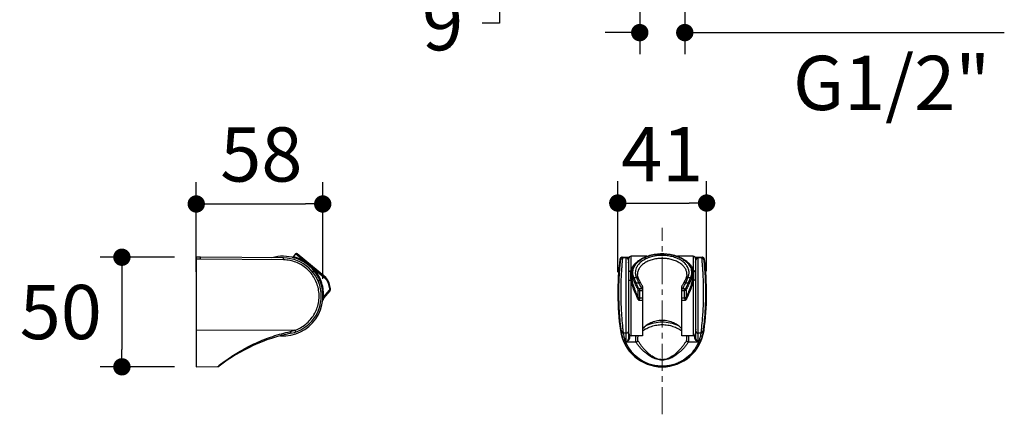
# Model space of a CAD drawing. Units: millimetres. Extents: x 72 to 8980, y -1552 to 626.
# Drawn here: x 7630 to 8083, y -370 to -188 of the extents above; entities that cross this region are included whole.
import ezdxf

# ---------------------------------------------------------------- set-up
doc = ezdxf.new("R2010")
doc.units = ezdxf.units.MM
doc.header["$MEASUREMENT"] = 0
doc.linetypes.add('CENTER', pattern=[2, 1.25, -0.25, 0.25, -0.25])
doc.layers.add('Centerline', color=4, linetype='CENTER', lineweight=15)
doc.layers.add('Dimensions', color=7, linetype='Continuous')
doc.styles.get("Standard").update_dxf_attribs({"font": 'helr45w_0.ttf'})
doc.dimstyles.get("Standard").update_dxf_attribs({"dimscale": 10, "dimtxt": 2.5, "dimasz": 0.8, "dimexe": 1, "dimexo": 1, "dimgap": 1, "dimtad": 2, "dimtih": 1, "dimtoh": 1, "dimdec": 0, "dimzin": 0, "dimdsep": 46, "dimtxsty": 'Standard', "dimblk": 'DOT', "dimcen": 2, "dimclrd": 1, "dimclre": 1, "dimclrt": 1, "dimadec": 0, "dimazin": 0, "dimtfac": 1, "dimtdec": 0, "dimtofl": 0, "dimtmove": 0, "dimatfit": 3, "dimfxl": 1, "dimtolj": 1, "dimtzin": 0, "dimarcsym": 0})

# ---------------------------------------------------------------- blocks, each defined once
blk = doc.blocks.new('_Dot')
at = {"color": 0, "linetype": 'ByBlock', "lineweight": -2}
blk.add_line((-0.5, 0), (-1, 0), dxfattribs=at)
at = {"color": 0, "linetype": 'ByBlock', "const_width": 0.5}
blk.add_lwpolyline([(-0.25, 0, 1), (0.25, 0, 1)], format="xyb", close=True, dxfattribs=at)
blk = doc.blocks.new('*D8')
at = {"layer": 'Dimensions', "color": 1, "lineweight": -2, "transparency": 16777216}
for p, q in [((7711.2, -303.81), (7711.2, -262.6)), ((7769.47, -307.1), (7769.47, -262.6)), ((7719.2, -272.6), (7761.47, -272.6))]:
    blk.add_line(p, q, dxfattribs=at)
at = {"layer": 'Dimensions', "color": 1, "lineweight": -2, "transparency": 16777216, "xscale": 8, "yscale": 8, "zscale": 8, "rotation": 180}
blk.add_blockref('_Dot', (7711.2, -272.6), dxfattribs=at)
at = {"layer": 'Dimensions', "color": 1, "lineweight": -2, "transparency": 16777216, "xscale": 8, "yscale": 8, "zscale": 8}
blk.add_blockref('_Dot', (7769.47, -272.6), dxfattribs=at)
at = {"layer": 'Dimensions', "color": 1, "transparency": 16777216, "insert": (7741.18, -249.77), "char_height": 25, "attachment_point": 5}
blk.add_mtext('\\A1;58', dxfattribs=at)
blk = doc.blocks.new('*D9')
at = {"layer": 'Dimensions', "color": 1, "lineweight": -2, "transparency": 16777216}
for p, q in [((7905.4, -303.95), (7905.4, -262.16)), ((7946.3, -303.56), (7946.3, -262.16)), ((7913.4, -272.16), (7938.3, -272.16))]:
    blk.add_line(p, q, dxfattribs=at)
at = {"layer": 'Dimensions', "color": 1, "lineweight": -2, "transparency": 16777216, "xscale": 8, "yscale": 8, "zscale": 8, "rotation": 180}
blk.add_blockref('_Dot', (7905.4, -272.16), dxfattribs=at)
at = {"layer": 'Dimensions', "color": 1, "lineweight": -2, "transparency": 16777216, "xscale": 8, "yscale": 8, "zscale": 8}
blk.add_blockref('_Dot', (7946.3, -272.16), dxfattribs=at)
at = {"layer": 'Dimensions', "color": 1, "transparency": 16777216, "insert": (7925.85, -249.66), "char_height": 25, "attachment_point": 5}
blk.add_mtext('\\A1;41', dxfattribs=at)
blk = doc.blocks.new('*D7')
at = {"layer": 'Dimensions', "color": 1, "lineweight": -2, "transparency": 16777216}
for p, q in [((7701.2, -297.14), (7666.96, -297.14)), ((7676.96, -305.14), (7676.96, -339.64)), ((7701.2, -347.64), (7666.96, -347.64))]:
    blk.add_line(p, q, dxfattribs=at)
at = {"layer": 'Dimensions', "color": 1, "lineweight": -2, "transparency": 16777216, "xscale": 8, "yscale": 8, "zscale": 8}
for p, rotation in [((7676.96, -297.14), 90), ((7676.96, -347.64), 270)]:
    blk.add_blockref('_Dot', p, dxfattribs=dict(at, rotation=rotation))
at = {"layer": 'Dimensions', "color": 1, "transparency": 16777216, "insert": (7648.8, -322.39), "char_height": 25, "attachment_point": 5}
blk.add_mtext('\\A1;50', dxfattribs=at)
blk = doc.blocks.new('*D10')
at = {"layer": 'Dimensions', "color": 1, "lineweight": -2, "transparency": 16777216}
for p, q in [((7915.52, -173.95), (7915.52, -203.63)), ((7936.26, -173.39), (7936.26, -203.63)), ((7907.52, -193.63), (7899.52, -193.63)), ((7944.26, -193.63), (8083.46, -193.63))]:
    blk.add_line(p, q, dxfattribs=at)
at = {"layer": 'Dimensions', "color": 1, "lineweight": -2, "transparency": 16777216, "xscale": 8, "yscale": 8, "zscale": 8}
blk.add_blockref('_Dot', (7915.52, -193.63), dxfattribs=at)
at = {"layer": 'Dimensions', "color": 1, "lineweight": -2, "transparency": 16777216, "xscale": 8, "yscale": 8, "zscale": 8, "rotation": 180}
blk.add_blockref('_Dot', (7936.26, -193.63), dxfattribs=at)
at = {"layer": 'Dimensions', "color": 1, "transparency": 16777216, "insert": (8031.57, -216.81), "char_height": 25, "attachment_point": 5}
blk.add_mtext('\\A1;G1/2"', dxfattribs=at)
blk = doc.blocks.new('*D12')
at = {"layer": 'Dimensions', "color": 1, "lineweight": -2, "transparency": 16777216}
for p, q in [((7850.96, -148.25), (7850.96, -140.25)), ((7926.42, -156.25), (7840.96, -156.25)), ((7923.49, -165.14), (7840.96, -165.14)), ((7850.96, -173.14), (7850.96, -189.29)), ((7850.96, -189.29), (7842.96, -189.29))]:
    blk.add_line(p, q, dxfattribs=at)
at = {"layer": 'Dimensions', "color": 1, "lineweight": -2, "transparency": 16777216, "xscale": 8, "yscale": 8, "zscale": 8}
for p, rotation in [((7850.96, -156.25), 270), ((7850.96, -165.14), 90)]:
    blk.add_blockref('_Dot', p, dxfattribs=dict(at, rotation=rotation))
at = {"layer": 'Dimensions', "color": 1, "transparency": 16777216, "insert": (7824.74, -189.29), "char_height": 25, "attachment_point": 5}
blk.add_mtext('\\A1;9', dxfattribs=at)

msp = doc.modelspace()

# ---------------------------------------------------------------- linework, layer by layer
at = {"color": 7, "linetype": 'Continuous'}
for p, q in [((7711.2, -297.14), (7711.2, -347.64)), ((7713.2, -297.14), (7711.2, -297.14)), ((7713.2, -298.02), (7711.2, -298.02)), ((7751.42, -297.48), (7713.2, -297.14)), ((7751.42, -298.36), (7713.2, -298.02)), ((7756.93, -295.63), (7755.82, -296.96)), ((7760.77, -298.81), (7756.93, -295.63)), ((7770.83, -306.51), (7757.63, -295.56)), ((7906.38, -298.02), (7906.36, -298.02)), ((7906.67, -298.36), (7906.38, -298.02)), ((7907.37, -297.14), (7910.68, -297.14)), ((7907.67, -297.48), (7907.37, -297.14)), ((7909.32, -297.48), (7907.67, -297.48)), ((7909.32, -336.23), (7909.32, -297.39)), ((7910.57, -297.39), (7909.32, -297.39)), ((7910.33, -298.4), (7910.33, -334.3)), ((7910.33, -298.4), (7910.43, -298.4)), ((7910.53, -332.34), (7910.53, -297.68)), ((7911.53, -303.4), (7911.53, -296.68)), ((7918.81, -296.68), (7911.53, -296.68)), ((7915.21, -298.62), (7915.21, -298.62)), ((7940.18, -296.68), (7932.89, -296.68)), ((7936.49, -298.62), (7936.49, -298.62)), ((7940.18, -296.68), (7940.18, -303.4)), ((7941.02, -297.14), (7944.33, -297.14)), ((7942.38, -297.39), (7941.13, -297.39)), ((7941.18, -297.68), (7941.18, -332.34)), ((7941.38, -298.4), (7941.27, -298.4)), ((7941.38, -334.3), (7941.38, -298.4)), ((7942.38, -336.23), (7942.38, -297.39)), ((7944.04, -297.48), (7942.38, -297.48)), ((7944.23, -297.26), (7944.04, -297.48)), ((7944.33, -297.14), (7944.23, -297.26)), ((7945.33, -298.02), (7945.03, -298.36)), ((7945.34, -298.02), (7945.33, -298.02)), ((7764.83, -303.91), (7765.45, -303.4)), ((7770.61, -306.98), (7765.75, -302.94)), ((7912.08, -302.86), (7912.08, -302.86)), ((7939.63, -302.86), (7939.63, -302.86)), ((7767.3, -307.94), (7768.04, -307.62)), ((7911.53, -333.34), (7911.53, -307.62)), ((7911.83, -304.58), (7911.83, -305.12)), ((7912.82, -306.51), (7914.01, -306.51)), ((7913.82, -309), (7912.82, -306.51)), ((7914.47, -304.86), (7914.47, -305.17)), ((7915.24, -307.53), (7915.08, -307.2)), ((7936.37, -307.72), (7935.97, -308.51)), ((7936.54, -307.37), (7936.37, -307.72)), ((7936.69, -307.05), (7936.54, -307.37)), ((7936.79, -306.85), (7936.69, -307.05)), ((7937.69, -306.51), (7938.88, -306.51)), ((7938.88, -306.51), (7937.88, -309)), ((7939.87, -304.58), (7939.87, -305.12)), ((7940.18, -307.62), (7940.18, -333.34)), ((7769.84, -315.54), (7772.53, -312.3)), ((7769.92, -316.05), (7772.83, -312.55)), ((7772.53, -312.3), (7772.83, -312.55)), ((7913.82, -309), (7914.99, -309)), ((7914.8, -315.54), (7914.8, -312.3)), ((7915.59, -315.79), (7915.59, -311.76)), ((7916.53, -311.76), (7915.59, -311.76)), ((7916.84, -312.55), (7915.59, -312.55)), ((7916.84, -310.57), (7916.84, -333.34)), ((7934.87, -333.34), (7934.87, -310.57)), ((7936.12, -312.55), (7934.87, -312.55)), ((7936.12, -311.76), (7935.17, -311.76)), ((7935.97, -308.51), (7935.81, -308.83)), ((7936.12, -315.79), (7936.12, -311.76)), ((7936.71, -309), (7937.88, -309)), ((7936.91, -312.3), (7936.91, -315.54)), ((7769.76, -315.78), (7769.84, -315.54)), ((7769.84, -315.54), (7770.14, -315.79)), ((7914.86, -315.78), (7914.8, -315.54)), ((7916.84, -317.1), (7915.1, -317.1)), ((7916.84, -316.05), (7915.56, -316.05)), ((7936.14, -316.05), (7934.87, -316.05)), ((7936.61, -317.1), (7934.87, -317.1)), ((7936.91, -315.54), (7936.84, -315.78)), ((7756.59, -330.79), (7711.2, -330.85)), ((7906.98, -330.79), (7906.59, -330.85)), ((7907.05, -331.36), (7906.98, -330.79)), ((7944.72, -330.79), (7944.65, -331.36)), ((7944.72, -330.79), (7945.12, -330.85)), ((7908.04, -332.18), (7907.97, -331.6)), ((7909.32, -332.18), (7908.04, -332.18)), ((7910.83, -333.05), (7910.83, -334.18)), ((7916.84, -333.34), (7911.53, -333.34)), ((7940.18, -333.34), (7934.87, -333.34)), ((7940.88, -334.18), (7940.88, -333.05)), ((7943.67, -332.18), (7942.38, -332.18)), ((7943.73, -331.6), (7943.67, -332.18)), ((7913.78, -336.23), (7909.32, -336.23)), ((7942.38, -336.23), (7937.92, -336.23)), ((7711.2, -347.64), (7721.2, -347.56)), ((7721.2, -347.56), (7721.67, -347.18))]:
    msp.add_line(p, q, dxfattribs=at)
for points in [[(7915.21, -298.62), (7914.9, -298.86), (7914.52, -299.18), (7914.15, -299.51), (7913.81, -299.85), (7913.49, -300.2), (7913.19, -300.57), (7912.93, -300.95), (7912.69, -301.34), (7912.49, -301.73), (7912.32, -302.14), (7912.17, -302.55), (7912.08, -302.86)], [(7939.63, -302.86), (7939.53, -302.54), (7939.38, -302.13), (7939.21, -301.73), (7939, -301.33), (7938.77, -300.94), (7938.5, -300.56), (7938.21, -300.19), (7937.89, -299.84), (7937.54, -299.5), (7937.18, -299.17), (7936.8, -298.85), (7936.49, -298.62)], [(7915.08, -307.2), (7914.94, -306.9), (7914.91, -306.85)], [(7915.89, -308.83), (7915.83, -308.72), (7915.24, -307.53)], [(7916.82, -310.52), (7916.72, -310.35), (7916.52, -310.01), (7916.33, -309.68), (7916.16, -309.36), (7915.99, -309.03), (7915.89, -308.83)], [(7935.81, -308.83), (7935.71, -309.04), (7935.54, -309.37), (7935.36, -309.69), (7935.18, -310.03), (7934.98, -310.36), (7934.88, -310.52)], [(7721.2, -347.56), (7721.21, -347.55), (7721.32, -347.55), (7721.42, -347.53), (7721.53, -347.5), (7721.62, -347.46), (7721.72, -347.41), (7721.81, -347.35)]]:
    msp.add_lwpolyline(points, dxfattribs=at)
for centre, radius, start, end in [((7751.26, -315.01), 18.33, 39.2766, 106.4744), ((7751.26, -315.01), 17.53, 281.6029, 89.5), ((7755.44, -296.64), 0.501, 257.4273, 320.3163), ((7757.31, -295.95), 0.501, 50.3163, 140.3163), ((7741.07, -327.62), 34.89, 44.9966, 55.636), ((8032.27, -313.56), 126.86, 172.9648, 187.8308), ((7907.35, -298.15), 1, 93.9685, 172.9639), ((7907.37, -298.15), 1, 90.0009, 172.9653), ((7907.67, -298.48), 1, 90.0045, 173.0939), ((7907.35, -298.14), 1, 90.0036, 93.9796), ((7909.32, -298.48), 1, 0.0043, 89.998), ((7910.64, -317.39), 18.99, 90.3489, 90.6405), ((7909.72, -298.7), 1.21, 48.1574, 51.6433), ((7911.53, -297.68), 1, 90, 180), ((7922.35, -308.04), 11.82, 126.0003, 127.1433), ((7924.65, -310.69), 15.13, 127.1405, 128.0099), ((7927.06, -310.69), 15.13, 51.9903, 52.8595), ((7929.35, -308.04), 11.82, 52.8567, 53.9997), ((7940.18, -297.68), 1, 0, 90), ((7941.99, -298.71), 1.23, 127.0496, 131.8158), ((7941.06, -317.41), 19.01, 89.3596, 89.6509), ((7942.38, -298.48), 1, 90.002, 179.9957), ((7944.04, -298.48), 1, 6.9063, 89.9955), ((7944.33, -298.15), 1, 7.0407, 89.9955), ((7944.35, -298.15), 1, 7.0367, 90.0005), ((7819.44, -313.56), 126.86, 352.1692, 7.0352), ((7751.26, -315.01), 18.33, 266.2492, 23.7776), ((7767.63, -310.37), 5.01, 15.8282, 50.3163), ((7910.63, -307.29), 0.301, 109.5118, 180), ((7923.49, -305.11), 11.66, 180.0713, 180.4474), ((7941.08, -307.29), 0.301, 0, 70.4881), ((7750.87, -315.71), 22.22, 10.4308, 16.803), ((7751.26, -315.01), 22.02, 8.47, 15.8282), ((7772.05, -311.91), 1, 320.3163, 8.47), ((7935.54, -299.36), 22.7, 205.133, 213.1245), ((7854.49, -425.48), 129.55, 61.2298, 61.384), ((7997.21, -425.48), 129.54, 118.616, 118.7702), ((7771.46, -317.33), 2, 140.3163, 173.4457), ((7910.63, -322.72), 0.301, 180, 250.4882), ((7941.08, -322.72), 0.301, 289.5119, 0), ((7751.24, -315.86), 15.86, 282.2337, 289.7319), ((7925.85, -328.2), 19.45, 187.8308, 352.1692), ((7770.91, -410.68), 80.14, 101.6029, 127.7868), ((7911.53, -332.34), 1, 180, 270), ((7940.18, -332.34), 1, 270, 0), ((7772.81, -410.71), 81.56, 125.5413, 128.8328)]:
    msp.add_arc(centre, radius, start, end, dxfattribs=at)
for points, knots in [([(7713.21, -298.02), (7713.21, -297.96), (7713.21, -297.85), (7713.21, -297.68), (7713.21, -297.53), (7713.2, -297.42), (7713.2, -297.34), (7713.2, -297.29), (7713.2, -297.25), (7713.2, -297.21), (7713.2, -297.18), (7713.2, -297.17), (7713.2, -297.15), (7713.2, -297.15), (7713.2, -297.15), (7713.2, -297.14), (7713.2, -297.14)], [0, 0, 0, 0, 0.200912, 0.391415, 0.56427, 0.714013, 0.778679, 0.835863, 0.885116, 0.925988, 0.958082, 0.981199, 0.989346, 0.995198, 0.998741, 1, 1, 1, 1]), ([(7751.42, -298.36), (7751.42, -298.3), (7751.42, -298.19), (7751.42, -298.02), (7751.42, -297.87), (7751.42, -297.76), (7751.42, -297.68), (7751.42, -297.62), (7751.42, -297.58), (7751.42, -297.55), (7751.42, -297.52), (7751.42, -297.5), (7751.42, -297.49), (7751.42, -297.48), (7751.42, -297.48), (7751.42, -297.48), (7751.42, -297.48)], [0, 0, 0, 0, 0.200811, 0.391278, 0.564142, 0.71392, 0.778609, 0.835817, 0.885092, 0.925984, 0.958092, 0.981219, 0.989369, 0.99522, 0.998759, 1, 1, 1, 1]), ([(7756.59, -330.79), (7757.51, -330.48), (7759.29, -329.69), (7761.7, -328.05), (7763.8, -326.02), (7765.51, -323.65), (7766.78, -321.02), (7767.58, -318.21), (7767.88, -315.3), (7767.68, -312.39), (7766.97, -309.55), (7765.79, -306.88), (7764.16, -304.45), (7762.13, -302.35), (7759.77, -300.63), (7757.14, -299.35), (7754.33, -298.56), (7752.39, -298.37), (7751.42, -298.36)], [0, 0, 0, 0, 0.0625, 0.12495, 0.187375, 0.249802, 0.312264, 0.374772, 0.437321, 0.499889, 0.562447, 0.624976, 0.687477, 0.749962, 0.812448, 0.874952, 0.937475, 1, 1, 1, 1]), ([(7760.77, -298.81), (7760.43, -298.63), (7759.79, -298.3), (7758.86, -297.89), (7758.13, -297.61), (7757.6, -297.44), (7757.25, -297.33), (7756.93, -297.24), (7756.65, -297.16), (7756.41, -297.1), (7756.23, -297.05), (7756.11, -297.03), (7756.03, -297.01), (7755.97, -297), (7755.92, -296.98), (7755.88, -296.98), (7755.85, -296.97), (7755.84, -296.97), (7755.83, -296.96), (7755.83, -296.96), (7755.82, -296.96), (7755.82, -296.96)], [0, 0, 0, 0, 0.214474, 0.408075, 0.57872, 0.654752, 0.72416, 0.7866, 0.841716, 0.889144, 0.928541, 0.945122, 0.95957, 0.971856, 0.981955, 0.989839, 0.995484, 0.997459, 0.998871, 0.999718, 1, 1, 1, 1]), ([(7760.77, -298.81), (7760.81, -298.76), (7760.9, -298.68), (7761.05, -298.59), (7761.21, -298.57), (7761.3, -298.61), (7761.33, -298.63)], [0, 0, 0, 0, 0.297161, 0.569222, 0.801195, 1, 1, 1, 1]), ([(7906.98, -330.79), (7906.94, -330.4), (7906.83, -329.46), (7906.57, -327.07), (7906.31, -324.2), (7906.1, -320.93), (7905.97, -318.16), (7905.9, -315.3), (7905.89, -312.42), (7905.94, -309.63), (7906.03, -307.39), (7906.12, -305.7), (7906.19, -304.53), (7906.26, -303.44), (7906.34, -302.44), (7906.41, -301.54), (7906.48, -300.74), (7906.54, -300.05), (7906.59, -299.54), (7906.62, -299.2), (7906.64, -298.99), (7906.65, -298.8), (7906.66, -298.65), (7906.67, -298.53), (7906.68, -298.46), (7906.68, -298.41), (7906.68, -298.38), (7906.67, -298.37), (7906.67, -298.36), (7906.67, -298.36)], [0, 0, 0, 0, 0.036575, 0.086954, 0.222147, 0.302761, 0.388884, 0.477937, 0.567253, 0.654146, 0.736002, 0.774261, 0.810349, 0.843986, 0.87491, 0.902875, 0.927656, 0.94905, 0.966878, 0.974406, 0.980988, 0.98661, 0.99126, 0.994927, 0.997606, 0.998574, 0.999293, 0.999766, 1, 1, 1, 1]), ([(7907.97, -331.6), (7907.93, -331.19), (7907.82, -330.21), (7907.56, -327.7), (7907.31, -324.67), (7907.1, -321.24), (7906.97, -318.31), (7906.9, -315.29), (7906.89, -312.26), (7906.94, -309.31), (7907.03, -306.95), (7907.12, -305.17), (7907.19, -303.94), (7907.26, -302.8), (7907.34, -301.75), (7907.41, -300.8), (7907.48, -299.96), (7907.54, -299.24), (7907.58, -298.71), (7907.61, -298.35), (7907.63, -298.13), (7907.65, -297.94), (7907.66, -297.78), (7907.67, -297.66), (7907.67, -297.58), (7907.67, -297.53), (7907.67, -297.5), (7907.67, -297.49), (7907.67, -297.48), (7907.67, -297.48)], [0, 0, 0, 0, 0.036422, 0.086635, 0.221736, 0.302494, 0.388873, 0.478246, 0.567876, 0.655011, 0.736984, 0.775247, 0.8113, 0.844869, 0.875695, 0.903542, 0.92819, 0.949449, 0.967149, 0.974618, 0.981147, 0.986723, 0.991333, 0.99497, 0.997626, 0.998586, 0.999299, 0.999769, 1, 1, 1, 1]), ([(7909.32, -297.39), (7909.43, -297.39), (7909.65, -297.43), (7909.9, -297.56), (7910.08, -297.73), (7910.21, -297.91), (7910.3, -298.14), (7910.33, -298.31), (7910.33, -298.4)], [0, 0, 0, 0, 0.19977, 0.415203, 0.535951, 0.670966, 0.825851, 1, 1, 1, 1]), ([(7909.32, -297.39), (7909.52, -297.39), (7909.93, -297.44), (7910.31, -297.62), (7910.47, -297.75)], [0, 0, 0, 0, 0.493089, 1, 1, 1, 1]), ([(7911.53, -303.4), (7911.62, -302.96), (7911.89, -302.09), (7912.55, -300.93), (7913.43, -299.95), (7914.13, -299.42), (7914.5, -299.19)], [0, 0, 0, 0, 0.259092, 0.506959, 0.751282, 1, 1, 1, 1]), ([(7912.56, -302.62), (7912.66, -302.26), (7912.91, -301.54), (7913.51, -300.53), (7914.34, -299.6), (7914.98, -299.04), (7915.33, -298.77)], [0, 0, 0, 0, 0.230069, 0.470867, 0.727639, 1, 1, 1, 1]), ([(7937.69, -306.51), (7937.81, -306.27), (7938.01, -305.77), (7938.19, -304.99), (7938.25, -304.2), (7938.19, -303.41), (7938.01, -302.63), (7937.6, -301.6), (7936.77, -300.36), (7935.37, -299.06), (7933.62, -297.97), (7931.57, -297.13), (7929.31, -296.55), (7926.92, -296.27), (7924.48, -296.29), (7922.1, -296.61), (7919.86, -297.22), (7917.85, -298.1), (7916.13, -299.21), (7914.79, -300.53), (7914.15, -301.55), (7913.92, -302.07)], [0, 0, 0, 0, 0.025142, 0.049646, 0.073806, 0.097966, 0.122464, 0.14761, 0.200731, 0.258832, 0.322292, 0.39067, 0.462922, 0.537605, 0.613049, 0.687518, 0.759361, 0.827175, 0.889979, 0.947423, 1, 1, 1, 1]), ([(7937.23, -305.17), (7937.24, -304.93), (7937.23, -304.45), (7937.09, -303.73), (7936.85, -303.02), (7936.37, -302.09), (7935.5, -300.99), (7934.1, -299.86), (7932.39, -298.93), (7930.44, -298.24), (7928.31, -297.8), (7926.1, -297.63), (7923.87, -297.73), (7921.71, -298.12), (7919.72, -298.76), (7917.95, -299.64), (7916.48, -300.73), (7915.37, -301.99), (7914.76, -303.17), (7914.52, -304.13), (7914.47, -304.62), (7914.47, -304.86)], [0, 0, 0, 0, 0.024123, 0.048477, 0.073383, 0.099118, 0.153814, 0.213715, 0.278902, 0.348709, 0.421942, 0.49707, 0.572387, 0.646173, 0.716843, 0.783116, 0.844192, 0.899972, 0.95126, 0.975817, 1, 1, 1, 1]), ([(7915.21, -298.62), (7915.23, -298.61), (7915.27, -298.58), (7915.35, -298.58), (7915.43, -298.59), (7915.48, -298.62), (7915.51, -298.63)], [0, 0, 0, 0, 0.212554, 0.443869, 0.705907, 1, 1, 1, 1]), ([(7915.4, -298.48), (7916.08, -297.98), (7917.61, -297.1), (7920.16, -296.16), (7922.94, -295.58), (7925.85, -295.38), (7928.76, -295.58), (7931.55, -296.16), (7934.09, -297.1), (7935.62, -297.98), (7936.3, -298.48)], [0, 0, 0, 0, 0.114773, 0.237903, 0.367289, 0.5, 0.632712, 0.762098, 0.885227, 1, 1, 1, 1]), ([(7915.51, -298.63), (7916.17, -298.13), (7917.67, -297.24), (7920.18, -296.29), (7922.95, -295.7), (7925.85, -295.5), (7928.75, -295.7), (7931.52, -296.29), (7934.04, -297.24), (7935.53, -298.13), (7936.19, -298.63)], [0, 0, 0, 0, 0.11358, 0.236528, 0.366426, 0.5, 0.633574, 0.763472, 0.88642, 1, 1, 1, 1]), ([(7936.49, -298.62), (7936.48, -298.61), (7936.43, -298.58), (7936.36, -298.58), (7936.27, -298.59), (7936.22, -298.62), (7936.19, -298.63)], [0, 0, 0, 0, 0.212554, 0.44387, 0.705908, 1, 1, 1, 1]), ([(7936.37, -298.77), (7936.72, -299.04), (7937.37, -299.6), (7938.19, -300.53), (7938.79, -301.54), (7939.04, -302.26), (7939.15, -302.62)], [0, 0, 0, 0, 0.272361, 0.529133, 0.76993, 1, 1, 1, 1]), ([(7937.2, -299.19), (7937.57, -299.42), (7938.28, -299.95), (7939.15, -300.93), (7939.81, -302.09), (7940.08, -302.96), (7940.18, -303.4)], [0, 0, 0, 0, 0.248722, 0.493045, 0.74091, 1, 1, 1, 1]), ([(7941.26, -297.73), (7941.34, -297.67), (7941.68, -297.47), (7942.09, -297.39), (7942.38, -297.39)], [0, 0, 0, 0, 0.257812, 1, 1, 1, 1]), ([(7941.38, -298.4), (7941.38, -298.31), (7941.4, -298.14), (7941.5, -297.91), (7941.62, -297.73), (7941.8, -297.56), (7942.06, -297.43), (7942.27, -297.39), (7942.38, -297.39)], [0, 0, 0, 0, 0.174138, 0.329019, 0.464033, 0.584783, 0.800225, 1, 1, 1, 1]), ([(7944.04, -297.48), (7944.03, -297.48), (7944.03, -297.49), (7944.03, -297.5), (7944.03, -297.53), (7944.03, -297.58), (7944.04, -297.66), (7944.05, -297.78), (7944.06, -297.94), (7944.07, -298.13), (7944.09, -298.35), (7944.12, -298.71), (7944.16, -299.24), (7944.23, -299.96), (7944.29, -300.8), (7944.37, -301.75), (7944.44, -302.8), (7944.51, -303.94), (7944.58, -305.17), (7944.67, -306.95), (7944.76, -309.31), (7944.81, -312.26), (7944.8, -315.29), (7944.73, -318.31), (7944.61, -321.24), (7944.4, -324.67), (7944.14, -327.7), (7943.88, -330.21), (7943.77, -331.19), (7943.73, -331.6)], [0, 0, 0, 0, 0.000231, 0.000701, 0.001414, 0.002374, 0.00503, 0.008667, 0.013277, 0.018853, 0.025381, 0.032851, 0.050551, 0.07181, 0.096458, 0.124305, 0.155131, 0.1887, 0.224753, 0.263016, 0.344988, 0.432123, 0.521754, 0.611127, 0.697506, 0.778263, 0.913365, 0.963578, 1, 1, 1, 1]), ([(7945.03, -298.36), (7945.03, -298.36), (7945.03, -298.37), (7945.03, -298.38), (7945.03, -298.41), (7945.03, -298.46), (7945.03, -298.53), (7945.04, -298.65), (7945.05, -298.8), (7945.07, -298.99), (7945.09, -299.2), (7945.12, -299.54), (7945.16, -300.05), (7945.22, -300.74), (7945.29, -301.54), (7945.37, -302.44), (7945.44, -303.44), (7945.52, -304.53), (7945.59, -305.7), (7945.67, -307.39), (7945.76, -309.63), (7945.81, -312.42), (7945.8, -315.3), (7945.73, -318.16), (7945.61, -320.93), (7945.4, -324.2), (7945.14, -327.07), (7944.87, -329.46), (7944.77, -330.4), (7944.72, -330.79)], [0, 0, 0, 0, 0.000234, 0.000707, 0.001426, 0.002394, 0.005073, 0.00874, 0.01339, 0.019012, 0.025594, 0.033122, 0.050949, 0.072344, 0.097124, 0.12509, 0.156013, 0.189651, 0.225738, 0.263998, 0.345854, 0.432747, 0.522062, 0.611116, 0.697239, 0.777853, 0.913046, 0.963425, 1, 1, 1, 1]), ([(7768.04, -307.62), (7767.7, -306.86), (7766.94, -305.39), (7765.98, -304.04), (7765.45, -303.4)], [0, 0, 0, 0, 0.500028, 1, 1, 1, 1]), ([(7765.75, -302.94), (7765.79, -302.89), (7765.86, -302.81), (7765.97, -302.71), (7766.04, -302.65), (7766.08, -302.63), (7766.11, -302.61), (7766.13, -302.61), (7766.14, -302.62)], [0, 0, 0, 0, 0.367548, 0.681256, 0.803477, 0.897312, 0.9611, 1, 1, 1, 1]), ([(7769.84, -315.54), (7769.9, -314.47), (7769.84, -312.26), (7769.14, -308.97), (7767.8, -305.78), (7766.49, -303.84), (7765.75, -302.94)], [0, 0, 0, 0, 0.238524, 0.485784, 0.741819, 1, 1, 1, 1]), ([(7910.33, -299.67), (7910.33, -299.62), (7910.35, -299.52), (7910.4, -299.43), (7910.44, -299.4)], [0, 0, 0, 0, 0.490151, 1, 1, 1, 1]), ([(7910.53, -304.04), (7910.53, -303.99), (7910.54, -303.91), (7910.6, -303.79), (7910.69, -303.68), (7910.87, -303.54), (7911.15, -303.43), (7911.4, -303.4), (7911.53, -303.4)], [0, 0, 0, 0, 0.096446, 0.19823, 0.308833, 0.43013, 0.702106, 1, 1, 1, 1]), ([(7911.53, -307.62), (7911.45, -306.89), (7911.35, -305.48), (7911.43, -304.07), (7911.53, -303.4)], [0, 0, 0, 0, 0.521226, 1, 1, 1, 1]), ([(7911.83, -304.58), (7911.83, -304.29), (7911.87, -303.71), (7911.99, -303.14), (7912.08, -302.86)], [0, 0, 0, 0, 0.497595, 1, 1, 1, 1]), ([(7912.08, -302.86), (7912.09, -302.82), (7912.13, -302.74), (7912.25, -302.66), (7912.4, -302.61), (7912.5, -302.61), (7912.56, -302.62)], [0, 0, 0, 0, 0.221491, 0.458852, 0.719723, 1, 1, 1, 1]), ([(7912.82, -306.51), (7912.69, -306.2), (7912.47, -305.57), (7912.31, -304.58), (7912.33, -303.58), (7912.46, -302.94), (7912.56, -302.62)], [0, 0, 0, 0, 0.25481, 0.503438, 0.750301, 1, 1, 1, 1]), ([(7913.92, -302.07), (7913.77, -302.43), (7913.53, -303.16), (7913.43, -304.3), (7913.58, -305.44), (7913.84, -306.16), (7914.01, -306.51)], [0, 0, 0, 0, 0.252604, 0.498805, 0.74564, 1, 1, 1, 1]), ([(7939.15, -302.62), (7939.24, -302.94), (7939.37, -303.58), (7939.39, -304.58), (7939.23, -305.57), (7939.01, -306.2), (7938.88, -306.51)], [0, 0, 0, 0, 0.249699, 0.496562, 0.74519, 1, 1, 1, 1]), ([(7939.63, -302.86), (7939.61, -302.82), (7939.57, -302.74), (7939.45, -302.66), (7939.31, -302.61), (7939.2, -302.61), (7939.15, -302.62)], [0, 0, 0, 0, 0.221487, 0.458847, 0.719718, 1, 1, 1, 1]), ([(7939.63, -302.86), (7939.71, -303.14), (7939.83, -303.71), (7939.87, -304.29), (7939.87, -304.58)], [0, 0, 0, 0, 0.502404, 1, 1, 1, 1]), ([(7940.18, -303.4), (7940.27, -304.07), (7940.35, -305.48), (7940.26, -306.89), (7940.18, -307.62)], [0, 0, 0, 0, 0.478794, 1, 1, 1, 1]), ([(7941.18, -304.04), (7941.18, -303.99), (7941.16, -303.91), (7941.1, -303.79), (7941.01, -303.68), (7940.83, -303.54), (7940.55, -303.43), (7940.3, -303.4), (7940.18, -303.4)], [0, 0, 0, 0, 0.09645, 0.198235, 0.308838, 0.430135, 0.702108, 1, 1, 1, 1]), ([(7941.38, -299.67), (7941.38, -299.62), (7941.36, -299.52), (7941.3, -299.43), (7941.26, -299.4)], [0, 0, 0, 0, 0.490151, 1, 1, 1, 1]), ([(7770.61, -306.98), (7770.65, -306.93), (7770.73, -306.84), (7770.8, -306.72), (7770.83, -306.63), (7770.85, -306.57), (7770.85, -306.53), (7770.83, -306.51)], [0, 0, 0, 0, 0.356583, 0.663252, 0.784905, 0.881166, 1, 1, 1, 1]), ([(7772.14, -309.28), (7772.01, -308.84), (7771.61, -307.99), (7770.98, -307.28), (7770.61, -306.98)], [0, 0, 0, 0, 0.493754, 1, 1, 1, 1]), ([(7910.53, -308.02), (7910.53, -307.99), (7910.54, -307.93), (7910.6, -307.86), (7910.7, -307.79), (7910.82, -307.73), (7910.98, -307.68), (7911.21, -307.63), (7911.4, -307.62), (7911.53, -307.62)], [0, 0, 0, 0, 0.070329, 0.15266, 0.253273, 0.373748, 0.512478, 0.666203, 1, 1, 1, 1]), ([(7915.1, -317.1), (7914.31, -315.56), (7913.19, -313.24), (7912.06, -310.04), (7911.66, -308.42), (7911.53, -307.62)], [0, 0, 0, 0, 0.509266, 0.759354, 1, 1, 1, 1]), ([(7912.34, -306.98), (7912.17, -306.6), (7911.92, -305.81), (7911.83, -304.99), (7911.83, -304.58)], [0, 0, 0, 0, 0.506382, 1, 1, 1, 1]), ([(7914.8, -315.54), (7914.4, -314.69), (7913.65, -312.98), (7912.7, -310.37), (7912.03, -307.78), (7911.83, -306.04), (7911.83, -305.2)], [0, 0, 0, 0, 0.260257, 0.51769, 0.766568, 1, 1, 1, 1]), ([(7912.34, -306.98), (7912.34, -306.93), (7912.37, -306.82), (7912.48, -306.68), (7912.64, -306.57), (7912.76, -306.52), (7912.82, -306.51)], [0, 0, 0, 0, 0.219023, 0.464785, 0.730511, 1, 1, 1, 1]), ([(7913.38, -309.28), (7913.28, -309.07), (7912.93, -308.3), (7912.58, -307.54), (7912.34, -306.98)], [0, 0, 0, 0, 0.279563, 1, 1, 1, 1]), ([(7914.91, -306.85), (7914.88, -306.78), (7914.78, -306.65), (7914.56, -306.53), (7914.29, -306.48), (7914.11, -306.49), (7914.01, -306.51)], [0, 0, 0, 0, 0.221211, 0.457949, 0.718051, 1, 1, 1, 1]), ([(7914.01, -306.51), (7914.08, -306.69), (7914.4, -307.52), (7914.73, -308.35), (7914.99, -309)], [0, 0, 0, 0, 0.213336, 1, 1, 1, 1]), ([(7914.91, -306.85), (7914.79, -306.58), (7914.58, -306.03), (7914.49, -305.45), (7914.47, -305.17)], [0, 0, 0, 0, 0.511687, 1, 1, 1, 1]), ([(7940.18, -307.62), (7940.04, -308.42), (7939.64, -310.04), (7938.51, -313.24), (7937.4, -315.56), (7936.61, -317.1)], [0, 0, 0, 0, 0.240646, 0.490734, 1, 1, 1, 1]), ([(7936.71, -309), (7936.8, -308.77), (7937.13, -307.94), (7937.46, -307.11), (7937.69, -306.51)], [0, 0, 0, 0, 0.280507, 1, 1, 1, 1]), ([(7937.23, -305.17), (7937.21, -305.45), (7937.12, -306.03), (7936.92, -306.58), (7936.79, -306.85)], [0, 0, 0, 0, 0.488311, 1, 1, 1, 1]), ([(7936.79, -306.85), (7936.82, -306.78), (7936.92, -306.65), (7937.14, -306.53), (7937.41, -306.48), (7937.6, -306.49), (7937.69, -306.51)], [0, 0, 0, 0, 0.221211, 0.457949, 0.718051, 1, 1, 1, 1]), ([(7939.87, -305.12), (7939.87, -305.97), (7939.68, -307.72), (7939.01, -310.33), (7938.06, -312.96), (7937.3, -314.68), (7936.91, -315.54)], [0, 0, 0, 0, 0.233099, 0.481945, 0.739527, 1, 1, 1, 1]), ([(7939.36, -306.98), (7939.29, -307.15), (7938.95, -307.92), (7938.6, -308.68), (7938.33, -309.28)], [0, 0, 0, 0, 0.214651, 1, 1, 1, 1]), ([(7939.36, -306.98), (7939.36, -306.93), (7939.33, -306.82), (7939.22, -306.68), (7939.07, -306.57), (7938.94, -306.52), (7938.88, -306.51)], [0, 0, 0, 0, 0.219023, 0.464785, 0.730511, 1, 1, 1, 1]), ([(7939.87, -304.58), (7939.87, -304.99), (7939.79, -305.81), (7939.53, -306.6), (7939.36, -306.98)], [0, 0, 0, 0, 0.493618, 1, 1, 1, 1]), ([(7941.18, -308.02), (7941.18, -307.99), (7941.16, -307.93), (7941.1, -307.86), (7941, -307.79), (7940.88, -307.73), (7940.73, -307.68), (7940.49, -307.63), (7940.3, -307.62), (7940.18, -307.62)], [0, 0, 0, 0, 0.07034, 0.152676, 0.253291, 0.373764, 0.512491, 0.666211, 1, 1, 1, 1]), ([(7772.14, -309.28), (7772.19, -309.26), (7772.26, -309.23), (7772.34, -309.18), (7772.41, -309.13), (7772.46, -309.05), (7772.45, -309)], [0, 0, 0, 0, 0.34659, 0.50077, 0.638142, 1, 1, 1, 1]), ([(7772.53, -312.3), (7772.56, -312.26), (7772.63, -312.16), (7772.7, -312.01), (7772.74, -311.84), (7772.73, -311.74), (7772.73, -311.68)], [0, 0, 0, 0, 0.261201, 0.517605, 0.765305, 1, 1, 1, 1]), ([(7772.53, -312.3), (7772.55, -312.31), (7772.58, -312.33), (7772.63, -312.36), (7772.69, -312.38), (7772.76, -312.39), (7772.84, -312.37), (7772.93, -312.3), (7773, -312.2), (7773.04, -312.07), (7773.06, -311.92), (7773.05, -311.82), (7773.04, -311.76)], [0, 0, 0, 0, 0.062559, 0.120773, 0.174962, 0.227118, 0.329365, 0.4357, 0.554756, 0.689907, 0.841792, 1, 1, 1, 1]), ([(7772.73, -311.68), (7772.77, -311.67), (7772.83, -311.64), (7772.91, -311.58), (7772.96, -311.53), (7772.99, -311.47), (7772.99, -311.43), (7772.99, -311.41)], [0, 0, 0, 0, 0.322009, 0.532995, 0.713609, 0.865891, 1, 1, 1, 1]), ([(7913.38, -309.28), (7913.39, -309.26), (7913.45, -309.21), (7913.55, -309.14), (7913.68, -309.06), (7913.77, -309.02), (7913.82, -309)], [0, 0, 0, 0, 0.169793, 0.407922, 0.6939, 1, 1, 1, 1]), ([(7914.61, -311.68), (7914.5, -311.49), (7914.05, -310.7), (7913.65, -309.9), (7913.38, -309.28)], [0, 0, 0, 0, 0.252171, 1, 1, 1, 1]), ([(7915.01, -311.41), (7914.9, -311.22), (7914.48, -310.43), (7914.09, -309.62), (7913.82, -309)], [0, 0, 0, 0, 0.25202, 1, 1, 1, 1]), ([(7914.61, -311.68), (7914.63, -311.66), (7914.68, -311.62), (7914.82, -311.53), (7914.93, -311.46), (7915.01, -311.41)], [0, 0, 0, 0, 0.179399, 0.419447, 1, 1, 1, 1]), ([(7914.8, -312.3), (7914.79, -312.26), (7914.79, -312.15), (7914.75, -312), (7914.69, -311.84), (7914.64, -311.74), (7914.61, -311.68)], [0, 0, 0, 0, 0.22396, 0.470134, 0.73222, 1, 1, 1, 1]), ([(7914.8, -312.3), (7914.83, -312.33), (7914.89, -312.36), (7914.97, -312.38), (7915.05, -312.39), (7915.17, -312.37), (7915.29, -312.3), (7915.38, -312.22), (7915.45, -312.14), (7915.49, -312.07), (7915.53, -312), (7915.56, -311.9), (7915.57, -311.81), (7915.59, -311.76)], [0, 0, 0, 0, 0.108033, 0.163104, 0.217954, 0.330817, 0.451138, 0.580147, 0.648129, 0.717717, 0.787918, 0.858549, 1, 1, 1, 1]), ([(7914.8, -312.3), (7914.9, -312.39), (7915.16, -312.51), (7915.44, -312.55), (7915.59, -312.55)], [0, 0, 0, 0, 0.470403, 1, 1, 1, 1]), ([(7915.89, -308.83), (7915.87, -308.8), (7915.8, -308.78), (7915.7, -308.78), (7915.58, -308.8), (7915.45, -308.83), (7915.25, -308.89), (7915.1, -308.95), (7914.99, -309)], [0, 0, 0, 0, 0.11526, 0.209205, 0.32892, 0.472004, 0.634807, 1, 1, 1, 1]), ([(7915.59, -311.76), (7915.47, -311.75), (7915.3, -311.69), (7915.11, -311.55), (7915.04, -311.46), (7915.01, -311.41)], [0, 0, 0, 0, 0.503248, 0.753156, 1, 1, 1, 1]), ([(7935.17, -311.76), (7935.32, -311.54), (7935.88, -310.65), (7936.38, -309.71), (7936.71, -309)], [0, 0, 0, 0, 0.252162, 1, 1, 1, 1]), ([(7935.81, -308.83), (7935.83, -308.8), (7935.91, -308.78), (7936.01, -308.78), (7936.12, -308.8), (7936.25, -308.83), (7936.45, -308.89), (7936.61, -308.95), (7936.71, -309)], [0, 0, 0, 0, 0.11526, 0.209205, 0.32892, 0.472005, 0.634807, 1, 1, 1, 1]), ([(7936.12, -311.76), (7936.23, -311.75), (7936.46, -311.68), (7936.63, -311.51), (7936.69, -311.41)], [0, 0, 0, 0, 0.5053, 1, 1, 1, 1]), ([(7936.12, -311.76), (7936.13, -311.82), (7936.14, -311.9), (7936.18, -312), (7936.22, -312.1), (7936.3, -312.2), (7936.41, -312.3), (7936.52, -312.36), (7936.61, -312.38), (7936.67, -312.39), (7936.73, -312.38), (7936.81, -312.36), (7936.87, -312.32), (7936.91, -312.3)], [0, 0, 0, 0, 0.141577, 0.21217, 0.28238, 0.419487, 0.548543, 0.6688, 0.726222, 0.782047, 0.837049, 0.892949, 1, 1, 1, 1]), ([(7936.91, -312.3), (7936.8, -312.39), (7936.54, -312.51), (7936.26, -312.55), (7936.12, -312.55)], [0, 0, 0, 0, 0.470404, 1, 1, 1, 1]), ([(7937.88, -309), (7937.79, -309.2), (7937.43, -310.02), (7937.02, -310.82), (7936.69, -311.41)], [0, 0, 0, 0, 0.247817, 1, 1, 1, 1]), ([(7936.69, -311.41), (7936.77, -311.46), (7936.89, -311.53), (7937.02, -311.62), (7937.07, -311.66), (7937.09, -311.68)], [0, 0, 0, 0, 0.580553, 0.820601, 1, 1, 1, 1]), ([(7936.91, -312.3), (7936.91, -312.26), (7936.92, -312.15), (7936.96, -312), (7937.01, -311.84), (7937.06, -311.74), (7937.09, -311.68)], [0, 0, 0, 0, 0.223748, 0.469994, 0.732178, 1, 1, 1, 1]), ([(7938.33, -309.28), (7938.24, -309.49), (7937.86, -310.3), (7937.43, -311.1), (7937.09, -311.68)], [0, 0, 0, 0, 0.247669, 1, 1, 1, 1]), ([(7938.33, -309.28), (7938.31, -309.26), (7938.26, -309.21), (7938.16, -309.14), (7938.03, -309.06), (7937.93, -309.02), (7937.88, -309)], [0, 0, 0, 0, 0.169792, 0.407921, 0.6939, 1, 1, 1, 1]), ([(7769.47, -317.1), (7769.5, -316.87), (7769.57, -316.43), (7769.69, -315.99), (7769.76, -315.78)], [0, 0, 0, 0, 0.501, 1, 1, 1, 1]), ([(7769.76, -315.78), (7769.79, -315.81), (7769.84, -315.87), (7769.89, -315.94), (7769.92, -315.98), (7769.93, -316.01), (7769.93, -316.04), (7769.92, -316.05)], [0, 0, 0, 0, 0.39288, 0.691748, 0.803433, 0.890159, 1, 1, 1, 1]), ([(7914.8, -315.54), (7914.9, -315.62), (7915.16, -315.75), (7915.44, -315.79), (7915.59, -315.79)], [0, 0, 0, 0, 0.470398, 1, 1, 1, 1]), ([(7915.1, -317.1), (7915.06, -316.88), (7914.99, -316.43), (7914.91, -315.99), (7914.86, -315.78)], [0, 0, 0, 0, 0.505726, 1, 1, 1, 1]), ([(7914.86, -315.78), (7914.96, -315.85), (7915.18, -315.97), (7915.43, -316.03), (7915.56, -316.05)], [0, 0, 0, 0, 0.484221, 1, 1, 1, 1]), ([(7915.1, -317.1), (7915.18, -316.92), (7915.32, -316.65), (7915.47, -316.3), (7915.54, -316.13), (7915.56, -316.05)], [0, 0, 0, 0, 0.527859, 0.774195, 1, 1, 1, 1]), ([(7936.91, -315.54), (7936.8, -315.62), (7936.54, -315.75), (7936.26, -315.79), (7936.12, -315.79)], [0, 0, 0, 0, 0.470397, 1, 1, 1, 1]), ([(7936.84, -315.78), (7936.75, -315.85), (7936.52, -315.97), (7936.27, -316.03), (7936.14, -316.05)], [0, 0, 0, 0, 0.48423, 1, 1, 1, 1]), ([(7936.14, -316.05), (7936.17, -316.13), (7936.23, -316.3), (7936.39, -316.65), (7936.52, -316.92), (7936.61, -317.1)], [0, 0, 0, 0, 0.225805, 0.472142, 1, 1, 1, 1]), ([(7936.84, -315.78), (7936.79, -315.99), (7936.71, -316.43), (7936.64, -316.88), (7936.61, -317.1)], [0, 0, 0, 0, 0.494274, 1, 1, 1, 1]), ([(7934.87, -330.15), (7934.65, -329.89), (7934.16, -329.39), (7933.3, -328.68), (7932.3, -328.01), (7930.77, -327.19), (7928.62, -326.44), (7925.85, -326.12), (7923.08, -326.44), (7920.93, -327.19), (7919.4, -328.01), (7918.4, -328.68), (7917.54, -329.39), (7917.05, -329.89), (7916.83, -330.15)], [0, 0, 0, 0, 0.049593, 0.104846, 0.164678, 0.228052, 0.361686, 0.5, 0.638313, 0.771947, 0.835321, 0.895154, 0.950407, 1, 1, 1, 1]), ([(7756.59, -330.79), (7756.61, -330.85), (7756.65, -330.95), (7756.7, -331.11), (7756.75, -331.25), (7756.8, -331.37), (7756.83, -331.46), (7756.86, -331.51), (7756.87, -331.55), (7756.88, -331.57), (7756.89, -331.59), (7756.9, -331.6), (7756.9, -331.6), (7756.9, -331.6)], [0, 0, 0, 0, 0.200852, 0.391065, 0.563511, 0.712824, 0.834322, 0.88346, 0.924279, 0.956404, 0.979675, 0.994052, 1, 1, 1, 1]), ([(7906.98, -330.79), (7907, -330.9), (7907.07, -331.13), (7907.3, -331.39), (7907.61, -331.57), (7907.85, -331.61), (7907.97, -331.6)], [0, 0, 0, 0, 0.244009, 0.491483, 0.74382, 1, 1, 1, 1]), ([(7910.33, -330.44), (7910.33, -330.51), (7910.36, -330.65), (7910.47, -330.75), (7910.53, -330.78)], [0, 0, 0, 0, 0.48508, 1, 1, 1, 1]), ([(7916.83, -331.04), (7917.43, -330.63), (7918.75, -329.86), (7920.92, -328.94), (7923.32, -328.32), (7925.85, -328.1), (7928.38, -328.32), (7930.79, -328.94), (7932.96, -329.86), (7934.27, -330.63), (7934.87, -331.04)], [0, 0, 0, 0, 0.113542, 0.237496, 0.367404, 0.5, 0.632596, 0.762504, 0.886458, 1, 1, 1, 1]), ([(7918.78, -328.42), (7919.88, -327.96), (7922.2, -327.21), (7925.85, -326.82), (7929.51, -327.21), (7931.83, -327.96), (7932.92, -328.42)], [0, 0, 0, 0, 0.245365, 0.5, 0.754636, 1, 1, 1, 1]), ([(7941.38, -330.44), (7941.38, -330.51), (7941.34, -330.65), (7941.24, -330.75), (7941.18, -330.78)], [0, 0, 0, 0, 0.48508, 1, 1, 1, 1]), ([(7944.72, -330.79), (7944.71, -330.9), (7944.63, -331.13), (7944.4, -331.39), (7944.09, -331.57), (7943.85, -331.61), (7943.73, -331.6)], [0, 0, 0, 0, 0.244009, 0.491483, 0.74382, 1, 1, 1, 1]), ([(7725.4, -344.34), (7727.36, -342.94), (7731.66, -340.15), (7738.69, -336.5), (7746.43, -333.44), (7751.85, -331.96), (7754.6, -331.36)], [0, 0, 0, 0, 0.225096, 0.477337, 0.737658, 1, 1, 1, 1]), ([(7754.6, -331.36), (7754.61, -331.42), (7754.63, -331.53), (7754.66, -331.68), (7754.69, -331.82), (7754.72, -331.94), (7754.74, -332.03), (7754.76, -332.08), (7754.77, -332.12), (7754.77, -332.14), (7754.78, -332.16), (7754.78, -332.17), (7754.79, -332.18), (7754.79, -332.18)], [0, 0, 0, 0, 0.202675, 0.393753, 0.566379, 0.715423, 0.836413, 0.885259, 0.925785, 0.957626, 0.980616, 0.99467, 1, 1, 1, 1]), ([(7907.05, -331.36), (7907.07, -331.48), (7907.15, -331.7), (7907.38, -331.97), (7907.69, -332.14), (7907.92, -332.18), (7908.04, -332.18)], [0, 0, 0, 0, 0.247768, 0.496826, 0.747685, 1, 1, 1, 1]), ([(7944.65, -331.36), (7944.59, -331.84), (7944.4, -332.94), (7943.9, -334.78), (7943, -336.99), (7941.52, -339.54), (7939.23, -342.28), (7936.55, -344.41), (7933.82, -345.88), (7931.38, -346.81), (7928.69, -347.41), (7925.85, -347.63), (7923.02, -347.41), (7920.33, -346.81), (7917.88, -345.88), (7915.16, -344.41), (7912.47, -342.28), (7910.18, -339.54), (7908.7, -336.99), (7907.81, -334.78), (7907.3, -332.94), (7907.11, -331.84), (7907.05, -331.36)], [0, 0, 0, 0, 0.026722, 0.061702, 0.105504, 0.159146, 0.224207, 0.302668, 0.347475, 0.395827, 0.447079, 0.499998, 0.552918, 0.60417, 0.652522, 0.697329, 0.775791, 0.840853, 0.894496, 0.938298, 0.973278, 1, 1, 1, 1]), ([(7943.67, -332.18), (7943.61, -332.62), (7943.43, -333.63), (7942.97, -335.32), (7942.14, -337.37), (7940.78, -339.73), (7938.64, -342.3), (7936.12, -344.31), (7933.53, -345.72), (7931.19, -346.62), (7928.6, -347.21), (7925.85, -347.42), (7923.11, -347.21), (7920.51, -346.62), (7918.17, -345.72), (7915.59, -344.31), (7913.06, -342.3), (7910.93, -339.73), (7909.56, -337.37), (7908.73, -335.32), (7908.27, -333.63), (7908.09, -332.62), (7908.04, -332.18)], [0, 0, 0, 0, 0.026092, 0.060247, 0.103112, 0.155834, 0.220218, 0.298662, 0.343907, 0.393094, 0.445581, 0.499998, 0.554416, 0.606903, 0.65609, 0.701335, 0.77978, 0.844165, 0.896887, 0.939753, 0.973908, 1, 1, 1, 1]), ([(7910.33, -331.2), (7910.33, -331.32), (7910.27, -331.58), (7910.05, -331.91), (7909.72, -332.13), (7909.45, -332.18), (7909.32, -332.18)], [0, 0, 0, 0, 0.247642, 0.496629, 0.747589, 1, 1, 1, 1]), ([(7910.83, -334.18), (7910.83, -334.43), (7910.7, -334.91), (7910.32, -335.5), (7909.85, -335.94), (7909.5, -336.15), (7909.32, -336.23)], [0, 0, 0, 0, 0.283321, 0.543327, 0.781757, 1, 1, 1, 1]), ([(7910.33, -334.3), (7910.33, -334.52), (7910.24, -334.94), (7909.98, -335.48), (7909.67, -335.91), (7909.44, -336.14), (7909.32, -336.23)], [0, 0, 0, 0, 0.301864, 0.564358, 0.795806, 1, 1, 1, 1]), ([(7910.33, -334.3), (7910.33, -334.28), (7910.36, -334.25), (7910.41, -334.23), (7910.48, -334.21), (7910.55, -334.19), (7910.67, -334.18), (7910.76, -334.18), (7910.83, -334.18)], [0, 0, 0, 0, 0.113234, 0.208798, 0.33068, 0.475887, 0.639847, 1, 1, 1, 1]), ([(7913.78, -336.23), (7913.75, -336.17), (7913.71, -336.01), (7913.68, -335.75), (7913.65, -335.44), (7913.65, -334.93), (7913.69, -334.22), (7913.76, -333.64), (7913.81, -333.34)], [0, 0, 0, 0, 0.071943, 0.163167, 0.27264, 0.398262, 0.686191, 1, 1, 1, 1]), ([(7913.78, -336.23), (7913.98, -336.22), (7914.39, -336.06), (7914.64, -335.71), (7914.71, -335.52)], [0, 0, 0, 0, 0.50335, 1, 1, 1, 1]), ([(7914.71, -335.52), (7914.68, -335.47), (7914.64, -335.35), (7914.59, -335.05), (7914.58, -334.59), (7914.65, -333.98), (7914.74, -333.55), (7914.8, -333.34)], [0, 0, 0, 0, 0.076661, 0.171234, 0.409229, 0.694879, 1, 1, 1, 1]), ([(7936.99, -335.52), (7936.79, -335.9), (7936.34, -336.69), (7935.53, -337.86), (7934.56, -339.09), (7933.42, -340.35), (7932.06, -341.63), (7930.74, -342.65), (7929.5, -343.39), (7928.42, -343.89), (7927.19, -344.25), (7925.85, -344.39), (7924.51, -344.25), (7923.28, -343.89), (7922.2, -343.39), (7920.96, -342.65), (7919.64, -341.63), (7918.29, -340.35), (7917.14, -339.09), (7916.18, -337.86), (7915.37, -336.69), (7914.91, -335.9), (7914.71, -335.52)], [0, 0, 0, 0, 0.04373, 0.091993, 0.144754, 0.202131, 0.264557, 0.333155, 0.37054, 0.410654, 0.453992, 0.499997, 0.546003, 0.589344, 0.629459, 0.666844, 0.735443, 0.797869, 0.855245, 0.908007, 0.95627, 1, 1, 1, 1]), ([(7936.9, -333.34), (7936.96, -333.55), (7937.05, -333.98), (7937.12, -334.59), (7937.11, -335.05), (7937.06, -335.35), (7937.02, -335.47), (7936.99, -335.52)], [0, 0, 0, 0, 0.305121, 0.590771, 0.828766, 0.923339, 1, 1, 1, 1]), ([(7937.92, -336.23), (7937.72, -336.22), (7937.32, -336.06), (7937.06, -335.71), (7936.99, -335.52)], [0, 0, 0, 0, 0.503351, 1, 1, 1, 1]), ([(7937.89, -333.34), (7937.94, -333.64), (7938.01, -334.22), (7938.05, -334.93), (7938.05, -335.44), (7938.03, -335.75), (7937.99, -336.01), (7937.95, -336.17), (7937.92, -336.23)], [0, 0, 0, 0, 0.313809, 0.601738, 0.72736, 0.836833, 0.928057, 1, 1, 1, 1]), ([(7942.38, -336.23), (7942.2, -336.15), (7941.86, -335.94), (7941.39, -335.5), (7941, -334.91), (7940.88, -334.43), (7940.88, -334.18)], [0, 0, 0, 0, 0.218242, 0.45667, 0.716681, 1, 1, 1, 1]), ([(7941.38, -334.3), (7941.38, -334.28), (7941.34, -334.25), (7941.29, -334.23), (7941.23, -334.21), (7941.15, -334.19), (7941.03, -334.18), (7940.94, -334.18), (7940.88, -334.18)], [0, 0, 0, 0, 0.113235, 0.208798, 0.33068, 0.475888, 0.639847, 1, 1, 1, 1]), ([(7941.38, -331.2), (7941.38, -331.32), (7941.43, -331.58), (7941.65, -331.91), (7941.99, -332.13), (7942.25, -332.18), (7942.38, -332.18)], [0, 0, 0, 0, 0.247642, 0.496629, 0.747589, 1, 1, 1, 1]), ([(7942.38, -336.23), (7942.26, -336.14), (7942.03, -335.91), (7941.72, -335.48), (7941.46, -334.94), (7941.38, -334.52), (7941.38, -334.3)], [0, 0, 0, 0, 0.204194, 0.435639, 0.698137, 1, 1, 1, 1]), ([(7944.65, -331.36), (7944.63, -331.48), (7944.55, -331.7), (7944.33, -331.97), (7944.02, -332.14), (7943.78, -332.18), (7943.67, -332.18)], [0, 0, 0, 0, 0.247768, 0.496826, 0.747685, 1, 1, 1, 1]), ([(7937.92, -336.23), (7937.7, -336.6), (7937.19, -337.34), (7936.3, -338.46), (7935.23, -339.64), (7933.97, -340.85), (7932.48, -342.08), (7931.03, -343.04), (7929.69, -343.73), (7928.53, -344.19), (7927.23, -344.51), (7925.85, -344.63), (7924.47, -344.51), (7923.18, -344.19), (7922.01, -343.73), (7920.67, -343.04), (7919.23, -342.08), (7917.74, -340.85), (7916.47, -339.64), (7915.4, -338.46), (7914.51, -337.34), (7914, -336.6), (7913.78, -336.23)], [0, 0, 0, 0, 0.041938, 0.089001, 0.141128, 0.198429, 0.261355, 0.33105, 0.36917, 0.410026, 0.453877, 0.499997, 0.546118, 0.589971, 0.630829, 0.668949, 0.738644, 0.80157, 0.858871, 0.910999, 0.958062, 1, 1, 1, 1])]:
    msp.add_open_spline(points, degree=3, knots=knots, dxfattribs=at)
for points in [[(7910.44, -299.4), (7910.46, -299.37), (7910.49, -299.35), (7910.53, -299.33)], [(7941.26, -299.4), (7941.24, -299.37), (7941.21, -299.35), (7941.18, -299.33)], [(7916.84, -310.57), (7916.84, -310.55), (7916.83, -310.53), (7916.82, -310.52)], [(7934.88, -310.52), (7934.87, -310.53), (7934.87, -310.55), (7934.87, -310.57)], [(7915.56, -316.05), (7915.58, -315.96), (7915.59, -315.87), (7915.59, -315.79)], [(7936.12, -315.79), (7936.12, -315.87), (7936.12, -315.96), (7936.14, -316.05)]]:
    msp.add_open_spline(points, degree=3, dxfattribs=at)
at = {"layer": 'Centerline', "ltscale": 10}
msp.add_line((7925.85, -369.52), (7925.85, -283.58), dxfattribs=at)

# ---------------------------------------------------------------- dimensions: what is measured, and where the dimension line sits
at = {"layer": 'Dimensions'}
dim = msp.add_linear_dim(base=(7850.96, -165.14), p1=(7936.42, -156.25), p2=(7933.49, -165.14), angle=90, dimstyle='Standard', override={"dimtad": 0}, dxfattribs=at)
dim.commit()
dim.dimension.update_dxf_attribs({"geometry": '*D12', "text_midpoint": (7824.74, -189.29), "dimtype": 160})
dim = msp.add_linear_dim(base=(7936.26, -193.63), p1=(7915.52, -163.95), p2=(7936.26, -163.39), text='G1/2"', dimstyle='Standard', dxfattribs=at)
dim.commit()
dim.dimension.update_dxf_attribs({"geometry": '*D10', "text_midpoint": (8031.57, -193.63), "dimtype": 160})
for base, p1, p2, picture, middle in [((7769.47, -272.6), (7711.2, -313.81), (7769.47, -317.1), '*D8', (7741.18, -272.6)), ((7946.3, -272.16), (7905.4, -313.95), (7946.3, -313.56), '*D9', (7925.85, -272.16))]:
    dim = msp.add_linear_dim(base=base, p1=p1, p2=p2, dimstyle='Standard', dxfattribs=at)
    dim.commit()
    dim.dimension.update_dxf_attribs({"geometry": picture, "text_midpoint": middle, "dimtype": 160})
dim = msp.add_linear_dim(base=(7676.9602, -347.6423), p1=(7711.1953, -297.1445), p2=(7711.1953, -347.6423), angle=90, dimstyle='Standard', dxfattribs=at)
dim.commit()
dim.dimension.update_dxf_attribs({"geometry": '*D7', "text_midpoint": (7648.7969, -322.3934)})

doc.saveas('drawing.dxf')
